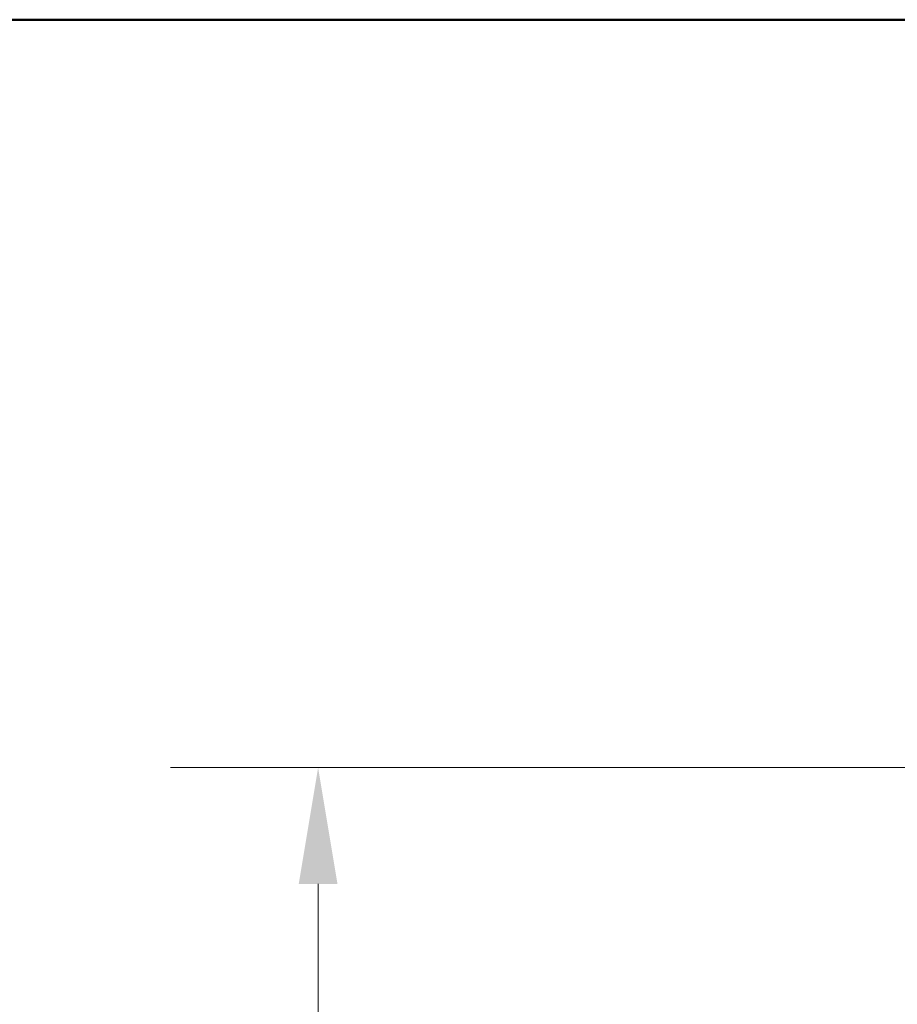
# Model space of a CAD drawing. Units: millimetres. Extents: x 0 to 4804, y 0 to 2970.
# Drawn here: x 806 to 995, y 2658 to 2870 of the extents above; entities that cross this region are included whole.
import ezdxf

# ---------------------------------------------------------------- set-up
doc = ezdxf.new("R2010")
doc.units = ezdxf.units.MM
doc.header["$LTSCALE"] = 10
doc.layers.add('Border (ISO)', color=7, linetype='Continuous', lineweight=50)
doc.layers.add('Dimension (ISO)', color=5, linetype='Continuous', lineweight=9, true_color=0x0000ff)
doc.styles.add('Note Text (ISO)', font='tahoma.ttf')
doc.dimstyles.new('Default (ISO)', dxfattribs={"dimscale": 10, "dimtxt": 3.5, "dimasz": 2.5, "dimexe": 3.175, "dimexo": 0, "dimgap": 0.762, "dimtad": 1, "dimdec": 1, "dimrnd": 1e-08, "dimtxsty": 'Note Text (ISO)', "dimcen": 0.09, "dimdle": 10, "dimclrd": 256, "dimclre": 256, "dimclrt": 256, "dimadec": 1, "dimazin": 2, "dimtfac": 1.001486, "dimtmove": 0, "dimatfit": 3, "dimfxl": 1, "dimtolj": 1, "dimtzin": 0, "dimlwd": -1, "dimlwe": -1, "dimarcsym": 0})

# ---------------------------------------------------------------- blocks, each defined once
blk = doc.blocks.new('Borders Default Border')
at = {"layer": 'Border (ISO)', "flags": 128}
blk.add_lwpolyline([(10, 10), (10, 287), (410, 287), (410, 10), (10, 10)], dxfattribs=at)
blk = doc.blocks.new('*D28')
at = {"layer": 'Defpoints', "color": 0, "transparency": 16777216}
for p in [(1168.86, 2709.27), (870.5, 1490.18), (870.5, 1490.18)]:
    blk.add_point(p, dxfattribs=at)
at = {"layer": 'Dimension (ISO)', "transparency": 16777216}
for p, q in [((1168.86, 2709.27), (838.75, 2709.27)), ((870.5, 2684.27), (870.5, 1515.18))]:
    blk.add_line(p, q, dxfattribs=at)
for points in [[(866.33, 2684.27), (874.67, 2684.27), (870.5, 2709.27)], [(866.33, 1515.18), (874.67, 1515.18), (870.5, 1490.18)]]:
    blk.add_solid(points, dxfattribs=at)
at = {"layer": 'Dimension (ISO)', "transparency": 16777216, "insert": (826.47, 2050.82), "char_height": 35, "attachment_point": 1, "rotation": 90, "style": 'Note Text (ISO)'}
blk.add_mtext('\\A1;1219', dxfattribs=at)

msp = doc.modelspace()

# ---------------------------------------------------------------- block references
at = {"xscale": 10, "yscale": 10, "zscale": 10}
msp.add_blockref('Borders Default Border', (0, 0), dxfattribs=at)

# ---------------------------------------------------------------- dimensions: what is measured, and where the dimension line sits
at = {"layer": 'Dimension (ISO)'}
dim = msp.add_linear_dim(base=(870.499, 1490.177), p1=(1168.856, 2709.273), p2=(870.499, 1490.177), angle=90, dimstyle='Default (ISO)', override={"dimgap": 0.762, "dimdec": 0, "dimse2": 1, "dimtol": 0, "dimlim": 0, "dimtp": 0, "dimtm": 0, "dimtdec": 2, "dimtofl": 0, "dimatfit": 1}, dxfattribs=at)
dim.commit()
dim.dimension.update_dxf_attribs({"geometry": '*D28', "text_midpoint": (870.499, 2099.725), "dimtype": 160})

doc.saveas('drawing.dxf')
